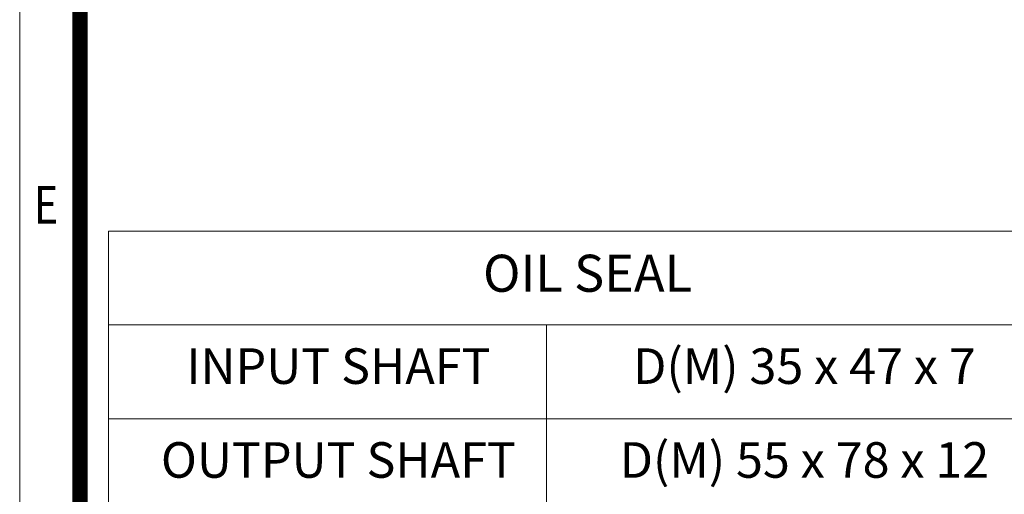
# Model space of a CAD drawing. Units: millimetres. Extents: x 1222 to 2824, y 15 to 2382.
# Drawn here: x 1222 to 1810, y 467 to 751 of the extents above; entities that cross this region are included whole.
import ezdxf
from ezdxf.enums import TextEntityAlignment as Align

# ---------------------------------------------------------------- set-up
doc = ezdxf.new("R2010")
doc.units = ezdxf.units.MM
doc.header["$LTSCALE"] = 9
doc.layers.get('0').update_dxf_attribs({"linetype": 'CONTINUOUS', "lineweight": 30})
doc.layers.add('D', color=7, linetype='CONTINUOUS', lineweight=9)
doc.styles.add('A25', font='romans', dxfattribs={"height": 2.5, "bigfont": 'hgtxt'})
doc.styles.add('A3', font='romans', dxfattribs={"height": 3, "bigfont": 'whgtxt'})
doc.styles.add('ROMANS', font='romans.shx', dxfattribs={"width": 0.7, "height": 3.5, "bigfont": 'whgtxt.shx'})

# ---------------------------------------------------------------- blocks, each defined once
blk = doc.blocks.new('HS_A4양식_S(297X210MM)')
blk.add_line((18, 277), (18, 14))
at = {"color": 0}
blk.add_line((22, 277), (22, 14), dxfattribs=at)
at = {"color": 3, "const_width": 1}
blk.add_lwpolyline([(22, 273.072), (22, 17.5)], dxfattribs=at)
at = {"style": 'ROMANS', "width": 0.8}
blk.add_text('E', height=2.5, dxfattribs=at).set_placement((19.75, 83.082), align=Align.MIDDLE)

msp = doc.modelspace()

# ---------------------------------------------------------------- linework, layer by layer
at = {"layer": 'D'}
for p, q in [((1275.4457, 624.4461), (2788.3224, 624.4461)), ((1275.4457, 456.4102), (1275.4457, 624.4461)), ((1275.4457, 568.4341), (2788.3224, 568.4341)), ((1536.9111, 568.4341), (1536.9111, 456.4102)), ((1275.4457, 512.4221), (2788.3224, 512.4221))]:
    msp.add_line(p, q, dxfattribs=at)

# ---------------------------------------------------------------- block references
at = {"layer": 'D', "lineweight": 0, "xscale": 9, "yscale": 9, "zscale": 9}
msp.add_blockref('HS_A4양식_S(297X210MM)', (1060.3224, -110.5899), dxfattribs=at)

# ---------------------------------------------------------------- texts
at = {"layer": 'D'}
for s, height, style, p in [('OIL SEAL', 22.11, 'A25', (1561.4394, 596.4401)), ('INPUT SHAFT ', 21.2256, 'A3', (1415.9254, 541.1258)), ('D(M) 35 x 47 x 7', 21.2256, 'A3', (1690.9526, 541.1258)), ('D(M) 55 x 78 x 12', 21.2256, 'A3', (1690.9526, 485.1138)), ('OUTPUT SHAFT ', 21.2256, 'A3', (1415.9254, 485.1138))]:
    msp.add_text(s, height=height, dxfattribs=dict(at, style=style)).set_placement(p, align=Align.MIDDLE)

doc.saveas('drawing.dxf')
